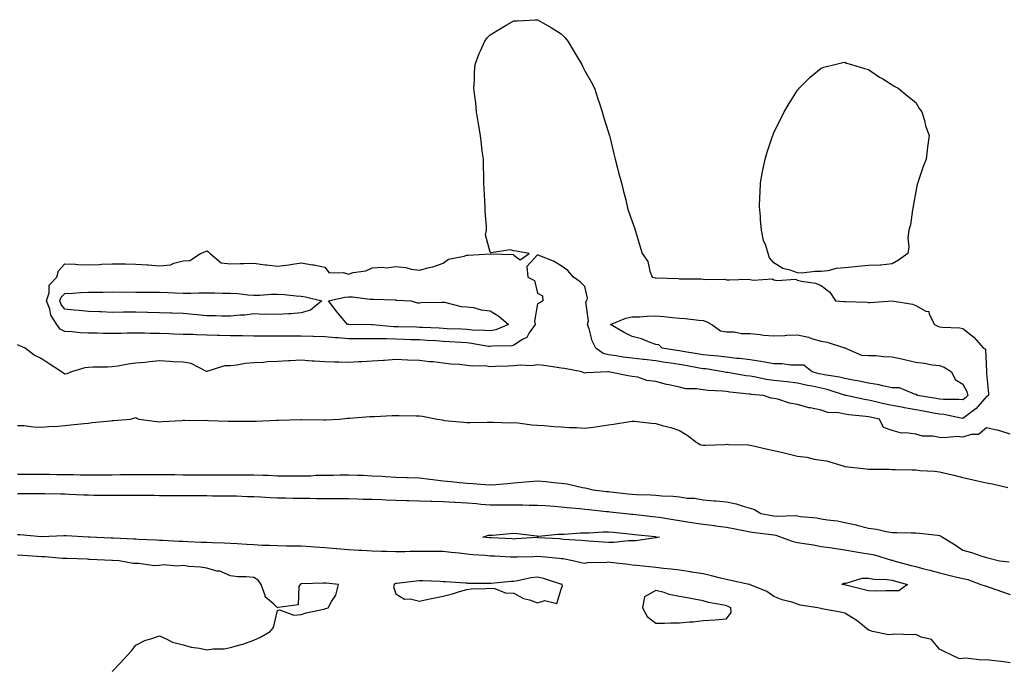
# Model space of a CAD drawing. Units: inches. Extents: x 976403 to 979043, y 7292618 to 7295258.
# Drawn here: x 978379 to 978796, y 7293536 to 7293811 of the extents above; entities that cross this region are included whole.
import ezdxf

# ---------------------------------------------------------------- set-up
doc = ezdxf.new("R2010")
doc.units = ezdxf.units.IN
doc.header["$MEASUREMENT"] = 0
doc.layers.add('Contour_97647292', color=7, linetype='Continuous', true_color=0x393877)

msp = doc.modelspace()

# ---------------------------------------------------------------- linework, layer by layer
at = {"layer": 'Contour_97647292'}
for points in [[(978788.05, 7293651.41, 3183), (978783.66, 7293646.31, 3183), (978779.09, 7293642.96, 3183), (978778.05, 7293642.14, 3183), (978777.8, 7293642.17, 3183), (978769.95, 7293643.82, 3183), (978768.05, 7293643.99, 3183), (978765.52, 7293644.45, 3183), (978761.35, 7293645.22, 3183), (978758.05, 7293645.81, 3183), (978753.31, 7293646.66, 3183), (978752.85, 7293646.72, 3183), (978748.05, 7293647.65, 3183), (978744.53, 7293648.4, 3183), (978740.61, 7293649.36, 3183), (978738.05, 7293649.94, 3183), (978736.32, 7293650.19, 3183), (978728.55, 7293651.92, 3183), (978728.14, 7293652.01, 3183), (978727.91, 7293652.06, 3183), (978720.56, 7293654.43, 3183), (978718.05, 7293654.97, 3183), (978714.16, 7293655.81, 3183), (978712.28, 7293656.15, 3183), (978708.05, 7293657.14, 3183), (978703.72, 7293657.59, 3183), (978702.22, 7293657.75, 3183), (978698.05, 7293658.19, 3183), (978694.77, 7293658.64, 3183), (978690.34, 7293659.63, 3183), (978688.05, 7293660, 3183), (978686.35, 7293660.22, 3183), (978678.41, 7293661.56, 3183), (978678.05, 7293661.61, 3183), (978677.78, 7293661.65, 3183), (978676.59, 7293661.92, 3183), (978669.22, 7293663.09, 3183), (978668.05, 7293663.22, 3183), (978666.48, 7293663.49, 3183), (978660.69, 7293664.56, 3183), (978658.05, 7293665.01, 3183), (978654.43, 7293665.54, 3183), (978652.01, 7293665.88, 3183), (978648.05, 7293666.49, 3183), (978643.19, 7293667.06, 3183), (978642.86, 7293667.11, 3183), (978638.05, 7293667.7, 3183), (978634.24, 7293668.11, 3183), (978631.29, 7293668.68, 3183), (978628.05, 7293669.09, 3183), (978625.8, 7293669.67, 3183), (978622.75, 7293671.92, 3183), (978621.11, 7293674.98, 3183), (978619.83, 7293680.14, 3183), (978619.17, 7293681.92, 3183), (978619.63, 7293683.5, 3183), (978618.4, 7293691.57, 3183), (978618.83, 7293691.92, 3183), (978619.2, 7293693.07, 3183), (978618.05, 7293698.05, 3183), (978616.11, 7293699.98, 3183), (978613.2, 7293701.92, 3183), (978610.89, 7293704.76, 3183), (978608.05, 7293706.74, 3183), (978604.83, 7293708.7, 3183), (978598.95, 7293711.02, 3183), (978598.05, 7293711.43, 3183), (978593.46, 7293706.51, 3183), (978593.86, 7293701.92, 3183), (978596.72, 7293700.59, 3183), (978598.05, 7293695.15, 3183), (978600.15, 7293694.02, 3183), (978600.2, 7293691.92, 3183), (978598.93, 7293691.04, 3183), (978598.05, 7293690.62, 3183), (978596.67, 7293683.3, 3183), (978596.96, 7293681.92, 3183), (978594.54, 7293678.41, 3183), (978593.5, 7293676.47, 3183), (978591.7, 7293675.57, 3183), (978588.05, 7293673.17, 3183), (978587.08, 7293672.89, 3183), (978578.88, 7293672.75, 3183), (978578.05, 7293672.59, 3183), (978577.3, 7293672.67, 3183), (978570.08, 7293673.95, 3183), (978568.05, 7293674.14, 3183), (978565.7, 7293674.27, 3183), (978560.76, 7293674.63, 3183), (978558.05, 7293674.77, 3183), (978555.03, 7293674.94, 3183), (978551.33, 7293675.2, 3183), (978548.05, 7293675.38, 3183), (978544.47, 7293675.5, 3183), (978541.75, 7293675.62, 3183), (978538.05, 7293675.75, 3183), (978534.1, 7293675.87, 3183), (978531.94, 7293675.81, 3183), (978528.05, 7293675.92, 3183), (978524.05, 7293675.92, 3183), (978522.02, 7293675.89, 3183), (978518.05, 7293675.88, 3183), (978513.72, 7293676.25, 3183), (978512.42, 7293676.3, 3183), (978508.05, 7293676.69, 3183), (978503.16, 7293676.81, 3183), (978502.95, 7293676.82, 3183), (978498.05, 7293676.95, 3183), (978493.11, 7293676.98, 3183), (978492.99, 7293676.98, 3183), (978488.05, 7293677.01, 3183), (978483.15, 7293677.02, 3183), (978482.96, 7293677.01, 3183), (978478.05, 7293677.02, 3183), (978473.21, 7293677.08, 3183), (978472.88, 7293677.09, 3183), (978468.05, 7293677.14, 3183), (978463.41, 7293677.28, 3183), (978462.67, 7293677.3, 3183), (978458.05, 7293677.45, 3183), (978453.68, 7293677.55, 3183), (978452.33, 7293677.64, 3183), (978448.05, 7293677.76, 3183), (978444, 7293677.87, 3183), (978442, 7293677.97, 3183), (978438.05, 7293678.08, 3183), (978434.25, 7293678.12, 3183), (978431.76, 7293678.21, 3183), (978428.05, 7293678.25, 3183), (978424.33, 7293678.2, 3183), (978421.81, 7293678.16, 3183), (978418.05, 7293678.11, 3183), (978414.27, 7293678.14, 3183), (978411.74, 7293678.23, 3183), (978408.05, 7293678.25, 3183), (978404.56, 7293678.43, 3183), (978401.16, 7293678.81, 3183), (978398.05, 7293679, 3183), (978396.08, 7293679.95, 3183), (978394.69, 7293681.92, 3183), (978392.07, 7293685.94, 3183), (978391.62, 7293688.35, 3183), (978390.32, 7293691.92, 3183), (978391.4, 7293695.27, 3183), (978391.33, 7293698.64, 3183), (978394.59, 7293701.92, 3183), (978395.27, 7293704.7, 3183), (978398.05, 7293707.59, 3183), (978402.46, 7293707.51, 3183), (978403.45, 7293707.32, 3183), (978408.05, 7293707.25, 3183), (978412.61, 7293707.36, 3183), (978413.58, 7293707.45, 3183), (978418.05, 7293707.58, 3183), (978422.43, 7293707.54, 3183), (978423.7, 7293707.57, 3183), (978428.05, 7293707.52, 3183), (978432.79, 7293707.18, 3183), (978433.27, 7293707.14, 3183), (978438.05, 7293706.81, 3183), (978442.78, 7293707.19, 3183), (978444.08, 7293707.95, 3183), (978448.05, 7293708.81, 3183), (978450.95, 7293709.02, 3183), (978455.38, 7293711.92, 3183), (978457.26, 7293712.71, 3183), (978458.05, 7293713.09, 3183), (978458.78, 7293712.65, 3183), (978459.52, 7293711.92, 3183), (978464.12, 7293707.99, 3183), (978468.05, 7293707.56, 3183), (978472.23, 7293707.74, 3183), (978473.82, 7293707.69, 3183), (978478.05, 7293707.86, 3183), (978482.72, 7293707.25, 3183), (978483.3, 7293707.17, 3183), (978488.05, 7293706.56, 3183), (978492.79, 7293707.18, 3183), (978493.45, 7293707.32, 3183), (978498.05, 7293708.01, 3183), (978502.76, 7293707.21, 3183), (978503.31, 7293707.18, 3183), (978508.05, 7293706.13, 3183), (978509.87, 7293703.74, 3183), (978515.97, 7293704, 3183), (978518.05, 7293703.29, 3183), (978520, 7293703.87, 3183), (978525.39, 7293704.58, 3183), (978528.05, 7293705.88, 3183), (978532.34, 7293706.21, 3183), (978534.09, 7293705.88, 3183), (978538.05, 7293706.44, 3183), (978542.23, 7293706.1, 3183), (978544.62, 7293705.35, 3183), (978548.05, 7293704.91, 3183), (978552.16, 7293706.03, 3183), (978553.7, 7293706.27, 3183), (978558.05, 7293707.93, 3183), (978560.33, 7293709.64, 3183), (978567.03, 7293710.9, 3183), (978568.05, 7293711.3, 3183), (978568.74, 7293711.23, 3183), (978578.02, 7293711.89, 3183), (978578.05, 7293711.88, 3183), (978578.1, 7293711.87, 3183), (978587.73, 7293711.6, 3183), (978588.05, 7293711.28, 3183), (978590.65, 7293709.32, 3183), (978594.55, 7293711.92, 3183), (978589.04, 7293712.91, 3183), (978588.05, 7293713.13, 3183), (978586.43, 7293713.54, 3183), (978578.39, 7293712.26, 3183), (978578.05, 7293712.56, 3183), (978576.07, 7293719.94, 3183), (978576.4, 7293721.92, 3183), (978576.44, 7293723.53, 3183), (978575.82, 7293729.69, 3183), (978575.85, 7293731.92, 3183), (978575.76, 7293734.21, 3183), (978575.42, 7293739.29, 3183), (978575.34, 7293741.92, 3183), (978575.27, 7293744.7, 3183), (978575.19, 7293749.06, 3183), (978575.12, 7293751.92, 3183), (978574.65, 7293755.32, 3183), (978574.37, 7293758.24, 3183), (978573.83, 7293761.92, 3183), (978573.05, 7293766.92, 3183), (978572.23, 7293771.92, 3183), (978571.89, 7293775.76, 3183), (978571.43, 7293778.54, 3183), (978571.06, 7293781.92, 3183), (978571.29, 7293785.16, 3183), (978571.29, 7293788.68, 3183), (978571.59, 7293791.92, 3183), (978573.31, 7293796.66, 3183), (978573.86, 7293797.73, 3183), (978575.73, 7293801.92, 3183), (978576.75, 7293803.22, 3183), (978578.05, 7293804.5, 3183), (978582.57, 7293807.4, 3183), (978584.72, 7293808.59, 3183), (978588.05, 7293810.47, 3183), (978589.48, 7293810.49, 3183), (978597.05, 7293810.92, 3183), (978598.05, 7293810.95, 3183), (978600.33, 7293809.64, 3183), (978603.8, 7293807.67, 3183), (978608.05, 7293804.98, 3183), (978609.53, 7293803.4, 3183), (978610.8, 7293801.92, 3183), (978613.51, 7293797.38, 3183), (978614.79, 7293795.18, 3183), (978616.72, 7293791.92, 3183), (978617.17, 7293791.04, 3183), (978618.05, 7293789.33, 3183), (978620.71, 7293784.58, 3183), (978622.1, 7293781.92, 3183), (978623.55, 7293777.42, 3183), (978624.08, 7293775.89, 3183), (978625.37, 7293771.92, 3183), (978625.97, 7293769.84, 3183), (978628.05, 7293763.21, 3183), (978628.35, 7293762.22, 3183), (978628.45, 7293761.92, 3183), (978628.58, 7293761.39, 3183), (978630.27, 7293754.14, 3183), (978630.83, 7293751.92, 3183), (978631.8, 7293748.17, 3183), (978632.34, 7293746.21, 3183), (978633.62, 7293741.92, 3183), (978634.41, 7293738.28, 3183), (978635.34, 7293734.63, 3183), (978635.96, 7293731.92, 3183), (978636.41, 7293730.28, 3183), (978638.05, 7293725.58, 3183), (978639, 7293722.87, 3183), (978639.33, 7293721.92, 3183), (978639.89, 7293720.08, 3183), (978641.32, 7293715.19, 3183), (978642.34, 7293711.92, 3183), (978644.72, 7293708.59, 3183), (978645.5, 7293704.47, 3183), (978646.47, 7293701.92, 3183), (978647.86, 7293701.73, 3183), (978648.05, 7293701.72, 3183), (978648.27, 7293701.7, 3183), (978657.49, 7293701.36, 3183), (978658.05, 7293701.3, 3183), (978658.7, 7293701.27, 3183), (978667.33, 7293701.2, 3183), (978668.05, 7293701.15, 3183), (978668.97, 7293701, 3183), (978677.25, 7293701.12, 3183), (978678.05, 7293700.9, 3183), (978679.19, 7293700.78, 3183), (978687.2, 7293701.07, 3183), (978688.05, 7293700.94, 3183), (978689.31, 7293700.66, 3183), (978697.39, 7293701.26, 3183), (978698.05, 7293700.9, 3183), (978699.37, 7293700.6, 3183), (978707.23, 7293701.1, 3183), (978708.05, 7293700.68, 3183), (978709.72, 7293700.25, 3183), (978715.61, 7293699.48, 3183), (978718.05, 7293698.47, 3183), (978721.75, 7293695.62, 3183), (978724.11, 7293691.92, 3183), (978727.84, 7293691.71, 3183), (978728.05, 7293691.69, 3183), (978728.33, 7293691.64, 3183), (978737.49, 7293691.36, 3183), (978738.05, 7293691.25, 3183), (978738.77, 7293691.2, 3183), (978748.05, 7293691.92, 3183), (978756.67, 7293690.54, 3183), (978758.05, 7293689.95, 3183), (978762.36, 7293687.61, 3183), (978763.57, 7293687.44, 3183), (978763.71, 7293686.26, 3183), (978766, 7293681.92, 3183), (978767.39, 7293681.26, 3183), (978768.05, 7293680.97, 3183), (978769.2, 7293680.77, 3183), (978776.71, 7293680.58, 3183), (978778.05, 7293680.24, 3183), (978782.64, 7293676.51, 3183), (978786.73, 7293671.92, 3183), (978787.64, 7293671.51, 3183), (978787.97, 7293662, 3183), (978788, 7293661.92, 3183), (978788.02, 7293661.89, 3183), (978788.05, 7293661.19, 3183), (978788.89, 7293652.76, 3183), (978788.84, 7293651.92, 3183), (978788.44, 7293651.53, 3183)], [(978748.05, 7293707.61, 3183), (978743.23, 7293707.1, 3183), (978742.97, 7293707, 3183), (978738.05, 7293706.88, 3183), (978733.49, 7293706.48, 3183), (978732.48, 7293706.35, 3183), (978728.05, 7293705.9, 3183), (978724.38, 7293705.59, 3183), (978720.81, 7293704.68, 3183), (978718.05, 7293704.33, 3183), (978715.55, 7293704.42, 3183), (978709.77, 7293703.64, 3183), (978708.05, 7293703.79, 3183), (978704.99, 7293704.98, 3183), (978701.75, 7293705.62, 3183), (978698.05, 7293707.98, 3183), (978696.24, 7293710.11, 3183), (978695.64, 7293711.92, 3183), (978694.63, 7293715.34, 3183), (978693.68, 7293717.55, 3183), (978692.8, 7293721.92, 3183), (978692.36, 7293726.23, 3183), (978692.34, 7293727.63, 3183), (978691.92, 7293731.92, 3183), (978692.14, 7293736.01, 3183), (978692.16, 7293737.81, 3183), (978692.41, 7293741.92, 3183), (978693.25, 7293746.72, 3183), (978693.34, 7293747.21, 3183), (978694.28, 7293751.92, 3183), (978695.14, 7293754.83, 3183), (978697.31, 7293761.18, 3183), (978697.53, 7293761.92, 3183), (978697.69, 7293762.28, 3183), (978698.05, 7293763.17, 3183), (978700.97, 7293769, 3183), (978702.42, 7293771.92, 3183), (978704.52, 7293775.45, 3183), (978708.05, 7293781.15, 3183), (978708.42, 7293781.55, 3183), (978708.74, 7293781.92, 3183), (978713.4, 7293786.57, 3183), (978718.05, 7293790.43, 3183), (978719.14, 7293790.83, 3183), (978723.88, 7293791.92, 3183), (978727.19, 7293792.78, 3183), (978728.05, 7293792.92, 3183), (978728.7, 7293792.57, 3183), (978730.82, 7293791.92, 3183), (978736.38, 7293790.25, 3183), (978738.05, 7293789.86, 3183), (978742.77, 7293786.64, 3183), (978744.12, 7293785.85, 3183), (978748.05, 7293783.44, 3183), (978748.98, 7293782.85, 3183), (978750.67, 7293781.92, 3183), (978754.75, 7293778.62, 3183), (978758.05, 7293775.85, 3183), (978759.5, 7293773.37, 3183), (978760.65, 7293771.92, 3183), (978761.75, 7293768.22, 3183), (978762.22, 7293766.09, 3183), (978763.69, 7293761.92, 3183), (978763.05, 7293756.92, 3183), (978762.49, 7293751.92, 3183), (978761.23, 7293748.74, 3183), (978759.42, 7293743.29, 3183), (978758.92, 7293741.92, 3183), (978758.68, 7293741.29, 3183), (978758.05, 7293738.17, 3183), (978757.05, 7293732.92, 3183), (978756.93, 7293731.92, 3183), (978756.62, 7293730.49, 3183), (978755.82, 7293724.15, 3183), (978755.19, 7293721.92, 3183), (978754.72, 7293718.59, 3183), (978755.13, 7293714.84, 3183), (978754.72, 7293711.92, 3183), (978750.75, 7293709.22, 3183)], [(978498.05, 7293686.86, 3182), (978493.58, 7293686.39, 3182), (978492.59, 7293686.46, 3182), (978488.05, 7293686.11, 3182), (978483.67, 7293686.3, 3182), (978482.35, 7293686.22, 3182), (978478.05, 7293686.43, 3182), (978474.13, 7293685.84, 3182), (978472.03, 7293685.9, 3182), (978468.05, 7293685.46, 3182), (978464.5, 7293685.47, 3182), (978461.76, 7293685.63, 3182), (978458.05, 7293685.65, 3182), (978453.96, 7293686.01, 3182), (978452.35, 7293686.22, 3182), (978448.05, 7293686.57, 3182), (978443.26, 7293686.71, 3182), (978442.87, 7293686.74, 3182), (978438.05, 7293686.86, 3182), (978433.13, 7293687, 3182), (978432.97, 7293687, 3182), (978428.05, 7293687.13, 3182), (978423.22, 7293687.09, 3182), (978422.87, 7293687.1, 3182), (978418.05, 7293687.06, 3182), (978413.38, 7293687.25, 3182), (978412.69, 7293687.28, 3182), (978408.05, 7293687.48, 3182), (978404.01, 7293687.88, 3182), (978401.99, 7293687.98, 3182), (978398.05, 7293688.35, 3182), (978396.52, 7293690.39, 3182), (978395.96, 7293691.92, 3182), (978396.47, 7293693.5, 3182), (978398.05, 7293695.08, 3182), (978401.38, 7293695.25, 3182), (978404.57, 7293695.4, 3182), (978408.05, 7293695.56, 3182), (978411.73, 7293695.6, 3182), (978414.29, 7293695.68, 3182), (978418.05, 7293695.71, 3182), (978421.81, 7293695.68, 3182), (978424.28, 7293695.69, 3182), (978428.05, 7293695.66, 3182), (978431.76, 7293695.63, 3182), (978434.33, 7293695.64, 3182), (978438.05, 7293695.6, 3182), (978441.57, 7293695.44, 3182), (978444.6, 7293695.37, 3182), (978448.05, 7293695.21, 3182), (978451.32, 7293695.19, 3182), (978454.69, 7293695.28, 3182), (978458.05, 7293695.26, 3182), (978461.43, 7293695.3, 3182), (978464.76, 7293695.21, 3182), (978468.05, 7293695.25, 3182), (978471.2, 7293695.07, 3182), (978475.49, 7293694.48, 3182), (978478.05, 7293694.31, 3182), (978480.5, 7293694.37, 3182), (978485.27, 7293694.7, 3182), (978488.05, 7293694.76, 3182), (978490.77, 7293694.64, 3182), (978495.9, 7293694.07, 3182), (978498.05, 7293693.96, 3182), (978499.83, 7293693.7, 3182), (978506.73, 7293691.92, 3182), (978502.01, 7293687.96, 3182)], [(978578.05, 7293679.18, 3182), (978575.58, 7293679.45, 3182), (978570.39, 7293679.58, 3182), (978568.05, 7293679.79, 3182), (978566.04, 7293679.91, 3182), (978559.82, 7293680.15, 3182), (978558.05, 7293680.25, 3182), (978556.47, 7293680.34, 3182), (978549.35, 7293680.62, 3182), (978548.05, 7293680.69, 3182), (978546.87, 7293680.74, 3182), (978539.05, 7293680.92, 3182), (978538.05, 7293680.95, 3182), (978537.11, 7293680.98, 3182), (978528.21, 7293681.76, 3182), (978528.05, 7293681.77, 3182), (978527.9, 7293681.77, 3182), (978518.11, 7293681.86, 3182), (978517.99, 7293681.86, 3182), (978517.57, 7293681.92, 3182), (978515.55, 7293684.42, 3182), (978513.31, 7293687.18, 3182), (978509.57, 7293691.92, 3182), (978516.52, 7293693.45, 3182), (978518.05, 7293693.62, 3182), (978519.72, 7293693.59, 3182), (978527.26, 7293692.71, 3182), (978528.05, 7293692.69, 3182), (978528.78, 7293692.65, 3182), (978537.65, 7293692.32, 3182), (978538.05, 7293692.3, 3182), (978538.41, 7293692.28, 3182), (978544.42, 7293691.92, 3182), (978547.25, 7293691.12, 3182), (978548.05, 7293691.1, 3182), (978548.75, 7293691.22, 3182), (978557.46, 7293691.33, 3182), (978558.05, 7293691.4, 3182), (978558.6, 7293691.37, 3182), (978565.67, 7293689.54, 3182), (978568.05, 7293689.46, 3182), (978570.9, 7293689.07, 3182), (978574.23, 7293688.1, 3182), (978578.05, 7293687.74, 3182), (978581.61, 7293685.48, 3182), (978585.69, 7293681.92, 3182), (978580.36, 7293679.61, 3182)], [(978778.05, 7293650.03, 3182), (978776.34, 7293650.21, 3182), (978769.82, 7293650.15, 3182), (978768.05, 7293650.31, 3182), (978766.68, 7293650.55, 3182), (978758.85, 7293651.92, 3182), (978758.46, 7293652.33, 3182), (978758.05, 7293652.35, 3182), (978757.59, 7293652.38, 3182), (978751.17, 7293655.05, 3182), (978748.05, 7293655.14, 3182), (978744.01, 7293655.96, 3182), (978742.51, 7293656.38, 3182), (978738.05, 7293657.13, 3182), (978734.07, 7293657.94, 3182), (978731.55, 7293658.42, 3182), (978728.05, 7293659.12, 3182), (978725.82, 7293659.69, 3182), (978719.34, 7293660.63, 3182), (978718.05, 7293660.9, 3182), (978717.22, 7293661.09, 3182), (978714.16, 7293661.92, 3182), (978710.77, 7293664.64, 3182), (978708.05, 7293664.65, 3182), (978705.26, 7293664.71, 3182), (978701.41, 7293665.28, 3182), (978698.05, 7293665.34, 3182), (978694.01, 7293665.96, 3182), (978692.44, 7293666.31, 3182), (978688.05, 7293666.9, 3182), (978683.6, 7293667.47, 3182), (978682.37, 7293667.6, 3182), (978678.05, 7293668.13, 3182), (978674.66, 7293668.53, 3182), (978671.22, 7293668.75, 3182), (978668.05, 7293669.08, 3182), (978665.63, 7293669.5, 3182), (978659.5, 7293670.47, 3182), (978658.05, 7293670.72, 3182), (978657.01, 7293670.88, 3182), (978650.76, 7293671.92, 3182), (978649.42, 7293673.29, 3182), (978648.05, 7293673.5, 3182), (978645.68, 7293674.29, 3182), (978641.99, 7293675.86, 3182), (978638.05, 7293676.87, 3182), (978634.68, 7293678.55, 3182), (978628.92, 7293681.92, 3182), (978635.41, 7293684.56, 3182), (978638.05, 7293685.1, 3182), (978641.37, 7293685.24, 3182), (978644.47, 7293685.5, 3182), (978648.05, 7293685.64, 3182), (978651.48, 7293685.35, 3182), (978655.08, 7293684.89, 3182), (978658.05, 7293684.62, 3182), (978660.56, 7293684.43, 3182), (978666.22, 7293683.75, 3182), (978668.05, 7293683.6, 3182), (978669.38, 7293683.25, 3182), (978671.79, 7293681.92, 3182), (978675.44, 7293679.31, 3182), (978678.05, 7293678.82, 3182), (978681.2, 7293678.77, 3182), (978684.29, 7293678.16, 3182), (978688.05, 7293678.11, 3182), (978692.22, 7293677.75, 3182), (978693.6, 7293677.47, 3182), (978698.05, 7293677.18, 3182), (978702.69, 7293677.28, 3182), (978703.53, 7293677.4, 3182), (978708.05, 7293677.54, 3182), (978712.67, 7293676.54, 3182), (978713.92, 7293676.05, 3182), (978718.05, 7293674.87, 3182), (978720.55, 7293674.42, 3182), (978727.89, 7293672.08, 3182), (978728.05, 7293672.04, 3182), (978728.15, 7293672.02, 3182), (978728.35, 7293671.92, 3182), (978735.05, 7293668.92, 3182), (978738.05, 7293668.87, 3182), (978741.17, 7293668.8, 3182), (978744.46, 7293668.33, 3182), (978748.05, 7293668.27, 3182), (978752.77, 7293667.2, 3182), (978753.24, 7293667.11, 3182), (978758.05, 7293666.01, 3182), (978761.68, 7293665.55, 3182), (978765.05, 7293664.92, 3182), (978768.05, 7293664.5, 3182), (978770.06, 7293663.93, 3182), (978773.23, 7293661.92, 3182), (978774.71, 7293658.58, 3182), (978778.05, 7293656.73, 3182), (978779.69, 7293653.56, 3182), (978780.06, 7293651.92, 3182), (978779.11, 7293650.86, 3182)], [(978648.05, 7293591.6, 3181), (978647.73, 7293591.6, 3181), (978639.64, 7293590.33, 3181), (978638.05, 7293590.33, 3181), (978636.48, 7293590.35, 3181), (978630.32, 7293589.65, 3181), (978628.05, 7293589.66, 3181), (978625.86, 7293589.73, 3181), (978619.72, 7293590.25, 3181), (978618.05, 7293590.3, 3181), (978616.62, 7293590.49, 3181), (978609, 7293590.97, 3181), (978608.05, 7293591.08, 3181), (978607.27, 7293591.14, 3181), (978598.28, 7293591.69, 3181), (978598.05, 7293591.71, 3181), (978597.83, 7293591.7, 3181), (978588.82, 7293591.15, 3181), (978588.05, 7293591.12, 3181), (978587.29, 7293591.16, 3181), (978578.42, 7293591.55, 3181), (978578.05, 7293591.57, 3181), (978577.73, 7293591.6, 3181), (978574.91, 7293591.92, 3181), (978577.21, 7293592.76, 3181), (978578.05, 7293592.76, 3181), (978578.92, 7293592.79, 3181), (978586.45, 7293593.52, 3181), (978588.05, 7293593.57, 3181), (978589.54, 7293593.41, 3181), (978597.56, 7293592.41, 3181), (978598.05, 7293592.36, 3181), (978598.48, 7293592.35, 3181), (978606.73, 7293593.24, 3181), (978608.05, 7293593.22, 3181), (978609.33, 7293593.2, 3181), (978616.2, 7293593.77, 3181), (978618.05, 7293593.74, 3181), (978619.84, 7293593.71, 3181), (978625.74, 7293594.23, 3181), (978628.05, 7293594.21, 3181), (978630.12, 7293593.99, 3181), (978636.65, 7293593.32, 3181), (978638.05, 7293593.17, 3181), (978639.18, 7293593.05, 3181), (978647.84, 7293592.13, 3181), (978648.05, 7293592.11, 3181), (978648.21, 7293592.08, 3181), (978649.66, 7293591.92, 3181), (978648.36, 7293591.61, 3181)], [(978608.05, 7293569.84, 3183), (978608.62, 7293571.35, 3183), (978608.46, 7293571.92, 3183), (978608.13, 7293572, 3183), (978608.05, 7293572.02, 3183), (978607.91, 7293572.06, 3183), (978600.6, 7293574.47, 3183), (978598.05, 7293575, 3183), (978595.3, 7293574.67, 3183), (978589.52, 7293573.39, 3183), (978588.05, 7293573.18, 3183), (978586.8, 7293573.17, 3183), (978578.41, 7293572.28, 3183), (978578.05, 7293572.27, 3183), (978577.67, 7293572.3, 3183), (978568.47, 7293572.34, 3183), (978568.05, 7293572.37, 3183), (978567.55, 7293572.42, 3183), (978559.09, 7293572.96, 3183), (978558.05, 7293573.06, 3183), (978556.86, 7293573.11, 3183), (978549.5, 7293573.37, 3183), (978548.05, 7293573.42, 3183), (978546.7, 7293573.27, 3183), (978538.42, 7293572.29, 3183), (978538.05, 7293572.24, 3183), (978537.78, 7293572.19, 3183), (978537.31, 7293571.92, 3183), (978537.07, 7293570.94, 3183), (978538.05, 7293567.98, 3183), (978541.77, 7293565.64, 3183), (978544.11, 7293565.86, 3183), (978548.05, 7293564.88, 3183), (978551.73, 7293565.6, 3183), (978553.88, 7293566.09, 3183), (978558.05, 7293566.87, 3183), (978562.01, 7293567.96, 3183), (978564.97, 7293568.84, 3183), (978568.05, 7293569.71, 3183), (978569.95, 7293570.02, 3183), (978576.28, 7293570.15, 3183), (978578.05, 7293570.37, 3183), (978579.84, 7293570.13, 3183), (978584.52, 7293568.39, 3183), (978588.05, 7293568.14, 3183), (978592.13, 7293566, 3183), (978594.65, 7293565.32, 3183), (978598.05, 7293564.05, 3183), (978601.17, 7293565.04, 3183), (978606.16, 7293563.81, 3183)], [(978748.05, 7293569.12, 3181), (978745.35, 7293569.22, 3181), (978740.92, 7293569.05, 3181), (978738.05, 7293569.14, 3181), (978735.87, 7293569.74, 3181), (978728.41, 7293571.56, 3181), (978728.05, 7293571.66, 3181), (978727.82, 7293571.69, 3181), (978726.76, 7293571.92, 3181), (978727.53, 7293572.44, 3181), (978728.05, 7293572.43, 3181), (978728.57, 7293572.44, 3181), (978735.39, 7293574.58, 3181), (978738.05, 7293574.59, 3181), (978740.28, 7293574.15, 3181), (978746, 7293573.97, 3181), (978748.05, 7293573.67, 3181), (978749.43, 7293573.3, 3181), (978754.6, 7293571.92, 3181), (978750.85, 7293569.12, 3181)], [(978678.05, 7293557.37, 3183), (978679.92, 7293560.05, 3183), (978679.87, 7293561.92, 3183), (978678.72, 7293562.59, 3183), (978678.05, 7293562.86, 3183), (978676.8, 7293563.17, 3183), (978670.41, 7293564.28, 3183), (978668.05, 7293565.01, 3183), (978664.26, 7293565.71, 3183), (978662.19, 7293566.06, 3183), (978658.05, 7293566.85, 3183), (978653.75, 7293567.62, 3183), (978651.54, 7293568.43, 3183), (978648.05, 7293569.29, 3183), (978643.35, 7293566.62, 3183), (978642.39, 7293561.92, 3183), (978644.48, 7293558.35, 3183), (978648.05, 7293555.46, 3183), (978651.69, 7293555.56, 3183), (978654.39, 7293555.58, 3183), (978658.05, 7293555.69, 3183), (978662.26, 7293556.13, 3183), (978663.86, 7293556.11, 3183), (978668.05, 7293556.69, 3183), (978673.03, 7293556.9, 3183), (978673.09, 7293556.88, 3183)]]:
    msp.add_polyline3d(points, close=True, dxfattribs=at)
for points in [[(978798.05, 7293635.56, 3184), (978793.15, 7293637.02, 3184), (978792.92, 7293637.05, 3184), (978788.05, 7293638.16, 3184), (978784.57, 7293635.4, 3184), (978781.48, 7293635.35, 3184), (978778.05, 7293634.27, 3184), (978775.51, 7293634.46, 3184), (978770.04, 7293633.91, 3184), (978768.05, 7293634.14, 3184), (978765.34, 7293634.63, 3184), (978760.85, 7293634.72, 3184), (978758.05, 7293635.46, 3184), (978753.87, 7293636.1, 3184), (978752.02, 7293635.89, 3184), (978748.05, 7293637.07, 3184), (978744.44, 7293638.31, 3184), (978742.67, 7293641.92, 3184), (978738.79, 7293642.66, 3184), (978738.05, 7293642.83, 3184), (978736.99, 7293642.98, 3184), (978729.79, 7293643.66, 3184), (978728.05, 7293643.95, 3184), (978725.45, 7293644.52, 3184), (978720.84, 7293644.71, 3184), (978718.05, 7293645.68, 3184), (978713.35, 7293646.62, 3184), (978712.77, 7293646.64, 3184), (978708.05, 7293648.05, 3184), (978704.69, 7293648.56, 3184), (978699.67, 7293650.3, 3184), (978698.05, 7293650.64, 3184), (978696.94, 7293650.81, 3184), (978693.65, 7293651.92, 3184), (978688.44, 7293652.31, 3184), (978688.05, 7293652.37, 3184), (978687.52, 7293652.45, 3184), (978679.44, 7293653.31, 3184), (978678.05, 7293653.5, 3184), (978676.25, 7293653.72, 3184), (978670.05, 7293653.92, 3184), (978668.05, 7293654.21, 3184), (978665.32, 7293654.65, 3184), (978660.84, 7293654.71, 3184), (978658.05, 7293655.37, 3184), (978653.62, 7293656.35, 3184), (978652.61, 7293656.48, 3184), (978648.05, 7293657.79, 3184), (978644.3, 7293658.17, 3184), (978640.4, 7293659.57, 3184), (978638.05, 7293659.95, 3184), (978636.36, 7293660.23, 3184), (978628.12, 7293661.92, 3184), (978627.78, 7293661.92, 3184), (978618.57, 7293661.4, 3184), (978618.05, 7293661.37, 3184), (978617.56, 7293661.43, 3184), (978616.74, 7293661.92, 3184), (978609.45, 7293663.32, 3184), (978608.05, 7293663.47, 3184), (978606.27, 7293663.7, 3184), (978600.63, 7293664.5, 3184), (978598.05, 7293664.81, 3184), (978595.59, 7293664.38, 3184), (978590.84, 7293664.71, 3184), (978588.05, 7293664.39, 3184), (978585.64, 7293664.33, 3184), (978580.27, 7293664.14, 3184), (978578.05, 7293664.07, 3184), (978575.61, 7293664.36, 3184), (978570.37, 7293664.24, 3184), (978568.05, 7293664.63, 3184), (978565.01, 7293664.96, 3184), (978561.33, 7293665.2, 3184), (978558.05, 7293665.6, 3184), (978553.9, 7293666.07, 3184), (978552.3, 7293666.17, 3184), (978548.05, 7293666.72, 3184), (978543.1, 7293666.87, 3184), (978542.99, 7293666.86, 3184), (978538.05, 7293667.04, 3184), (978533.26, 7293666.71, 3184), (978532.82, 7293666.69, 3184), (978528.05, 7293666.37, 3184), (978523.8, 7293666.17, 3184), (978522.2, 7293666.07, 3184), (978518.05, 7293665.87, 3184), (978513.95, 7293666.02, 3184), (978512.1, 7293665.97, 3184), (978508.05, 7293666.16, 3184), (978503.5, 7293666.47, 3184), (978502.6, 7293666.47, 3184), (978498.05, 7293666.83, 3184), (978493.37, 7293666.6, 3184), (978492.69, 7293666.56, 3184), (978488.05, 7293666.31, 3184), (978483.78, 7293666.19, 3184), (978482.01, 7293665.88, 3184), (978478.05, 7293665.71, 3184), (978474.49, 7293665.48, 3184), (978470.8, 7293664.67, 3184), (978468.05, 7293664.44, 3184), (978465.53, 7293664.44, 3184), (978458.16, 7293662.03, 3184), (978458.05, 7293662.03, 3184), (978457.89, 7293662.08, 3184), (978451.52, 7293665.39, 3184), (978448.05, 7293665.93, 3184), (978443.82, 7293666.15, 3184), (978442.41, 7293666.28, 3184), (978438.05, 7293666.49, 3184), (978433.87, 7293666.1, 3184), (978432.03, 7293665.9, 3184), (978428.05, 7293665.52, 3184), (978424.83, 7293665.14, 3184), (978420.43, 7293664.3, 3184), (978418.05, 7293663.98, 3184), (978416.11, 7293663.86, 3184), (978409.99, 7293663.86, 3184), (978408.05, 7293663.76, 3184), (978406.42, 7293663.55, 3184), (978400.88, 7293661.92, 3184), (978398.92, 7293661.05, 3184), (978398.05, 7293660.92, 3184), (978397.39, 7293661.26, 3184), (978396.57, 7293661.92, 3184), (978391.41, 7293665.28, 3184), (978388.05, 7293667.47, 3184), (978385.03, 7293668.9, 3184), (978381.21, 7293671.92, 3184), (978379.01, 7293672.88, 3184), (978378.05, 7293673.3, 3184)], [(978378.05, 7293639.23, 3184), (978380.76, 7293639.21, 3184), (978384.69, 7293638.56, 3184), (978388.05, 7293638.53, 3184), (978391.18, 7293638.79, 3184), (978395.05, 7293638.92, 3184), (978398.05, 7293639.15, 3184), (978400.55, 7293639.42, 3184), (978406.15, 7293640.02, 3184), (978408.05, 7293640.22, 3184), (978409.59, 7293640.38, 3184), (978417.33, 7293641.2, 3184), (978418.05, 7293641.27, 3184), (978418.66, 7293641.31, 3184), (978425.84, 7293641.92, 3184), (978427.56, 7293642.41, 3184), (978428.05, 7293642.51, 3184), (978428.35, 7293642.22, 3184), (978429.29, 7293641.92, 3184), (978436.96, 7293640.83, 3184), (978438.05, 7293640.74, 3184), (978439.15, 7293640.82, 3184), (978447.47, 7293641.34, 3184), (978448.05, 7293641.38, 3184), (978448.58, 7293641.39, 3184), (978457.47, 7293641.34, 3184), (978458.05, 7293641.36, 3184), (978458.62, 7293641.35, 3184), (978467.14, 7293641.01, 3184), (978468.05, 7293641, 3184), (978468.99, 7293640.98, 3184), (978477.15, 7293641.02, 3184), (978478.05, 7293641, 3184), (978478.92, 7293641.05, 3184), (978487.59, 7293641.46, 3184), (978488.05, 7293641.49, 3184), (978488.48, 7293641.49, 3184), (978497.82, 7293641.69, 3184), (978498.28, 7293641.69, 3184), (978507.63, 7293641.5, 3184), (978508.05, 7293641.5, 3184), (978508.43, 7293641.54, 3184), (978514.24, 7293641.92, 3184), (978517.68, 7293642.29, 3184), (978518.05, 7293642.31, 3184), (978518.43, 7293642.3, 3184), (978527, 7293642.97, 3184), (978528.05, 7293642.96, 3184), (978529.09, 7293642.96, 3184), (978536.52, 7293643.45, 3184), (978538.05, 7293643.44, 3184), (978539.52, 7293643.39, 3184), (978546.64, 7293643.33, 3184), (978548.05, 7293643.28, 3184), (978549.29, 7293643.16, 3184), (978555.51, 7293641.92, 3184), (978557.63, 7293641.5, 3184), (978558.05, 7293641.37, 3184), (978558.66, 7293641.31, 3184), (978566.69, 7293640.56, 3184), (978568.05, 7293640.45, 3184), (978569.58, 7293640.39, 3184), (978576.76, 7293640.63, 3184), (978578.05, 7293640.58, 3184), (978579.37, 7293640.6, 3184), (978586.48, 7293640.35, 3184), (978588.05, 7293640.38, 3184), (978589.73, 7293640.24, 3184), (978595.64, 7293639.51, 3184), (978598.05, 7293639.34, 3184), (978600.79, 7293639.18, 3184), (978604.92, 7293638.79, 3184), (978608.05, 7293638.6, 3184), (978611.61, 7293638.36, 3184), (978614.48, 7293638.35, 3184), (978618.05, 7293638.05, 3184), (978621.51, 7293638.46, 3184), (978625.17, 7293639.04, 3184), (978628.05, 7293639.4, 3184), (978630.21, 7293639.76, 3184), (978637.01, 7293640.88, 3184), (978638.05, 7293641.06, 3184), (978638.98, 7293640.99, 3184), (978646.31, 7293640.18, 3184), (978648.05, 7293640.05, 3184), (978650.74, 7293639.23, 3184), (978654.39, 7293638.26, 3184), (978658.05, 7293637, 3184), (978661.27, 7293635.14, 3184), (978665.41, 7293631.92, 3184), (978667.13, 7293631, 3184), (978668.05, 7293630.78, 3184), (978669.15, 7293630.82, 3184), (978677.32, 7293631.19, 3184), (978678.05, 7293631.21, 3184), (978678.8, 7293631.17, 3184), (978687.09, 7293630.96, 3184), (978688.05, 7293630.91, 3184), (978689.34, 7293630.63, 3184), (978695.32, 7293629.19, 3184), (978698.05, 7293628.64, 3184), (978702.38, 7293627.59, 3184), (978703.47, 7293627.34, 3184), (978708.05, 7293626.21, 3184), (978711.95, 7293625.82, 3184), (978715.01, 7293624.96, 3184), (978718.05, 7293624.55, 3184), (978720.36, 7293624.23, 3184), (978727.74, 7293621.92, 3184), (978728, 7293621.87, 3184), (978728.05, 7293621.86, 3184), (978728.12, 7293621.85, 3184), (978737.01, 7293620.88, 3184), (978738.05, 7293620.72, 3184), (978739.32, 7293620.65, 3184), (978746.77, 7293620.64, 3184), (978748.05, 7293620.56, 3184), (978749.43, 7293620.54, 3184), (978756.48, 7293620.35, 3184), (978758.05, 7293620.34, 3184), (978759.82, 7293620.15, 3184), (978765.97, 7293619.84, 3184), (978768.05, 7293619.6, 3184), (978771.15, 7293618.82, 3184), (978774.21, 7293618.08, 3184), (978778.05, 7293617.11, 3184), (978782.35, 7293616.22, 3184), (978784.17, 7293615.8, 3184), (978788.05, 7293614.97, 3184), (978790.56, 7293614.43, 3184), (978797.08, 7293612.89, 3184)], [(978378.05, 7293618.61, 3183), (978381.38, 7293618.59, 3183), (978384.71, 7293618.58, 3183), (978388.05, 7293618.56, 3183), (978391.47, 7293618.5, 3183), (978394.62, 7293618.49, 3183), (978398.05, 7293618.43, 3183), (978401.61, 7293618.36, 3183), (978404.48, 7293618.35, 3183), (978408.05, 7293618.26, 3183), (978411.69, 7293618.28, 3183), (978414.46, 7293618.33, 3183), (978418.05, 7293618.34, 3183), (978421.59, 7293618.38, 3183), (978424.55, 7293618.42, 3183), (978428.05, 7293618.46, 3183), (978431.53, 7293618.44, 3183), (978434.55, 7293618.42, 3183), (978438.05, 7293618.4, 3183), (978441.59, 7293618.38, 3183), (978444.5, 7293618.37, 3183), (978448.05, 7293618.34, 3183), (978451.65, 7293618.32, 3183), (978454.43, 7293618.3, 3183), (978458.05, 7293618.28, 3183), (978461.71, 7293618.26, 3183), (978464.39, 7293618.26, 3183), (978468.05, 7293618.25, 3183), (978471.74, 7293618.23, 3183), (978474.44, 7293618.31, 3183), (978478.05, 7293618.29, 3183), (978481.85, 7293618.12, 3183), (978484.22, 7293618.09, 3183), (978488.05, 7293617.92, 3183), (978492.1, 7293617.87, 3183), (978494.03, 7293617.9, 3183), (978498.05, 7293617.84, 3183), (978502.04, 7293617.93, 3183), (978504.21, 7293618.08, 3183), (978508.05, 7293618.17, 3183), (978511.76, 7293618.21, 3183), (978514.4, 7293618.27, 3183), (978518.05, 7293618.31, 3183), (978521.83, 7293618.14, 3183), (978524.23, 7293618.1, 3183), (978528.05, 7293617.93, 3183), (978532.31, 7293617.66, 3183), (978533.76, 7293617.63, 3183), (978538.05, 7293617.34, 3183), (978542.77, 7293617.2, 3183), (978543.32, 7293617.19, 3183), (978548.05, 7293617.05, 3183), (978552.52, 7293616.39, 3183), (978553.69, 7293616.28, 3183), (978558.05, 7293615.69, 3183), (978561.53, 7293615.4, 3183), (978564.98, 7293614.99, 3183), (978568.05, 7293614.71, 3183), (978570.7, 7293614.57, 3183), (978575.8, 7293614.17, 3183), (978578.05, 7293614.04, 3183), (978580.37, 7293614.24, 3183), (978585.33, 7293614.64, 3183), (978588.05, 7293614.9, 3183), (978591.28, 7293615.15, 3183), (978594.55, 7293615.42, 3183), (978598.05, 7293615.69, 3183), (978601.58, 7293615.45, 3183), (978604.94, 7293615.03, 3183), (978608.05, 7293614.78, 3183), (978610.56, 7293614.43, 3183), (978617.03, 7293612.94, 3183), (978618.05, 7293612.77, 3183), (978618.78, 7293612.65, 3183), (978621.46, 7293611.92, 3183), (978627.4, 7293611.27, 3183), (978628.05, 7293611.19, 3183), (978628.87, 7293611.1, 3183), (978636.44, 7293610.31, 3183), (978638.05, 7293610.13, 3183), (978639.97, 7293610, 3183), (978645.91, 7293609.78, 3183), (978648.05, 7293609.62, 3183), (978650.62, 7293609.35, 3183), (978655.4, 7293609.27, 3183), (978658.05, 7293608.95, 3183), (978661.53, 7293608.44, 3183), (978664.51, 7293608.38, 3183), (978668.05, 7293607.66, 3183), (978672.7, 7293607.27, 3183), (978673.4, 7293607.27, 3183), (978678.05, 7293606.8, 3183), (978682.12, 7293605.99, 3183), (978685, 7293604.97, 3183), (978688.05, 7293604.19, 3183), (978689.78, 7293603.65, 3183), (978692.47, 7293601.92, 3183), (978697.19, 7293601.06, 3183), (978698.05, 7293600.93, 3183), (978699.21, 7293600.76, 3183), (978707.22, 7293601.09, 3183), (978708.05, 7293600.88, 3183), (978709.28, 7293600.69, 3183), (978716.2, 7293600.07, 3183), (978718.05, 7293599.73, 3183), (978720.73, 7293599.24, 3183), (978724.92, 7293598.8, 3183), (978728.05, 7293598.1, 3183), (978732.88, 7293597.09, 3183), (978733.18, 7293597.05, 3183), (978738.05, 7293595.77, 3183), (978741.39, 7293595.26, 3183), (978745.66, 7293594.31, 3183), (978748.05, 7293593.9, 3183), (978750.01, 7293593.88, 3183), (978756.17, 7293593.8, 3183), (978758.05, 7293593.77, 3183), (978759.71, 7293593.58, 3183), (978767.21, 7293592.76, 3183), (978768.05, 7293592.66, 3183), (978768.56, 7293592.43, 3183), (978769.36, 7293591.92, 3183), (978774.79, 7293588.66, 3183), (978778.05, 7293586.44, 3183), (978781.61, 7293585.48, 3183), (978786.06, 7293583.91, 3183), (978788.05, 7293583.31, 3183), (978789.15, 7293583.02, 3183), (978793.53, 7293581.92, 3183), (978797.59, 7293581.46, 3183)], [(978378.05, 7293610.32, 3182), (978379.6, 7293610.37, 3182), (978386.45, 7293610.32, 3182), (978388.05, 7293610.36, 3182), (978389.59, 7293610.38, 3182), (978396.34, 7293610.21, 3182), (978398.05, 7293610.22, 3182), (978399.83, 7293610.14, 3182), (978406, 7293609.87, 3182), (978408.05, 7293609.78, 3182), (978410.25, 7293609.72, 3182), (978415.82, 7293609.69, 3182), (978418.05, 7293609.63, 3182), (978420.34, 7293609.63, 3182), (978425.8, 7293609.67, 3182), (978428.05, 7293609.67, 3182), (978430.32, 7293609.65, 3182), (978435.76, 7293609.63, 3182), (978438.05, 7293609.61, 3182), (978440.38, 7293609.59, 3182), (978445.69, 7293609.56, 3182), (978448.05, 7293609.54, 3182), (978450.44, 7293609.53, 3182), (978455.62, 7293609.49, 3182), (978458.05, 7293609.48, 3182), (978460.51, 7293609.46, 3182), (978465.56, 7293609.43, 3182), (978468.05, 7293609.41, 3182), (978470.6, 7293609.37, 3182), (978475.31, 7293609.18, 3182), (978478.05, 7293609.14, 3182), (978480.98, 7293608.99, 3182), (978484.86, 7293608.73, 3182), (978488.05, 7293608.57, 3182), (978491.44, 7293608.53, 3182), (978494.58, 7293608.45, 3182), (978498.05, 7293608.41, 3182), (978501.62, 7293608.35, 3182), (978504.43, 7293608.3, 3182), (978508.05, 7293608.22, 3182), (978511.72, 7293608.25, 3182), (978514.38, 7293608.25, 3182), (978518.05, 7293608.27, 3182), (978521.8, 7293608.17, 3182), (978524.18, 7293608.05, 3182), (978528.05, 7293607.96, 3182), (978532.19, 7293607.78, 3182), (978533.81, 7293607.68, 3182), (978538.05, 7293607.5, 3182), (978542.55, 7293607.42, 3182), (978543.53, 7293607.4, 3182), (978548.05, 7293607.33, 3182), (978552.83, 7293607.14, 3182), (978553.26, 7293607.13, 3182), (978558.05, 7293606.95, 3182), (978562.82, 7293606.69, 3182), (978563.31, 7293606.66, 3182), (978568.05, 7293606.39, 3182), (978572.23, 7293606.1, 3182), (978574.07, 7293605.9, 3182), (978578.05, 7293605.6, 3182), (978581.78, 7293605.65, 3182), (978584.37, 7293605.6, 3182), (978588.05, 7293605.64, 3182), (978591.77, 7293605.64, 3182), (978594.46, 7293605.51, 3182), (978598.05, 7293605.51, 3182), (978601.4, 7293605.27, 3182), (978605, 7293604.97, 3182), (978608.05, 7293604.74, 3182), (978610.61, 7293604.48, 3182), (978615.95, 7293604.02, 3182), (978618.05, 7293603.81, 3182), (978619.76, 7293603.63, 3182), (978627.16, 7293602.81, 3182), (978628.05, 7293602.71, 3182), (978628.76, 7293602.63, 3182), (978635.24, 7293601.92, 3182), (978637.78, 7293601.65, 3182), (978638.05, 7293601.62, 3182), (978638.39, 7293601.58, 3182), (978646.81, 7293600.68, 3182), (978648.05, 7293600.54, 3182), (978649.65, 7293600.32, 3182), (978655.47, 7293599.34, 3182), (978658.05, 7293598.99, 3182), (978661.53, 7293598.44, 3182), (978664.09, 7293597.96, 3182), (978668.05, 7293597.39, 3182), (978672.93, 7293596.8, 3182), (978673.22, 7293596.75, 3182), (978678.05, 7293596.13, 3182), (978681.63, 7293595.5, 3182), (978685.23, 7293594.74, 3182), (978688.05, 7293594.21, 3182), (978690.03, 7293593.9, 3182), (978696.88, 7293593.09, 3182), (978698.05, 7293592.93, 3182), (978698.92, 7293592.79, 3182), (978701.05, 7293591.92, 3182), (978706.16, 7293590.03, 3182), (978708.05, 7293589.64, 3182), (978710.78, 7293589.19, 3182), (978714.73, 7293588.6, 3182), (978718.05, 7293588.02, 3182), (978722.65, 7293587.32, 3182), (978723.34, 7293587.21, 3182), (978728.05, 7293586.48, 3182), (978732, 7293585.87, 3182), (978734.54, 7293585.43, 3182), (978738.05, 7293584.86, 3182), (978740.55, 7293584.42, 3182), (978747.76, 7293582.21, 3182), (978748.05, 7293582.14, 3182), (978748.25, 7293582.12, 3182), (978748.73, 7293581.92, 3182), (978756.1, 7293579.97, 3182), (978758.05, 7293579.45, 3182), (978761.41, 7293578.56, 3182), (978764.05, 7293577.92, 3182), (978768.05, 7293576.81, 3182), (978772, 7293575.87, 3182), (978774.82, 7293575.15, 3182), (978778.05, 7293574.36, 3182), (978780.06, 7293573.93, 3182), (978785.65, 7293571.92, 3182), (978787.43, 7293571.3, 3182), (978788.05, 7293571.17, 3182), (978789.19, 7293570.78, 3182), (978794.83, 7293568.7, 3182), (978798.05, 7293567.66, 3182)], [(978798.05, 7293538.74, 3182), (978795.27, 7293539.14, 3182), (978790.28, 7293539.69, 3182), (978788.05, 7293540, 3182), (978786.03, 7293539.9, 3182), (978779.3, 7293540.67, 3182), (978778.05, 7293540.58, 3182), (978776.57, 7293540.44, 3182), (978773.36, 7293541.92, 3182), (978769.77, 7293543.64, 3182), (978768.05, 7293544.51, 3182), (978764.77, 7293548.64, 3182), (978760.4, 7293549.57, 3182), (978758.05, 7293550.65, 3182), (978756.66, 7293550.53, 3182), (978749.13, 7293550.84, 3182), (978748.05, 7293550.72, 3182), (978746.63, 7293550.5, 3182), (978739.8, 7293551.92, 3182), (978738.57, 7293552.44, 3182), (978738.05, 7293552.59, 3182), (978734.68, 7293555.29, 3182), (978732.9, 7293556.77, 3182), (978728.05, 7293559.67, 3182), (978726.28, 7293560.15, 3182), (978718.36, 7293561.61, 3182), (978718.05, 7293561.68, 3182), (978717.86, 7293561.73, 3182), (978716.66, 7293561.92, 3182), (978709.21, 7293563.08, 3182), (978708.05, 7293563.54, 3182), (978705.63, 7293564.34, 3182), (978701.47, 7293565.34, 3182), (978698.05, 7293566.81, 3182), (978695.07, 7293568.94, 3182), (978688.4, 7293571.57, 3182), (978688.05, 7293571.73, 3182), (978687.93, 7293571.8, 3182), (978687.53, 7293571.92, 3182), (978679.75, 7293573.62, 3182), (978678.05, 7293573.93, 3182), (978675.39, 7293574.58, 3182), (978671.69, 7293575.56, 3182), (978668.05, 7293576.41, 3182), (978663.23, 7293577.1, 3182), (978662.81, 7293577.16, 3182), (978658.05, 7293577.88, 3182), (978654.51, 7293578.38, 3182), (978651.32, 7293578.65, 3182), (978648.05, 7293579.07, 3182), (978645.43, 7293579.3, 3182), (978640.07, 7293579.9, 3182), (978638.05, 7293580.08, 3182), (978636.47, 7293580.34, 3182), (978628.75, 7293581.22, 3182), (978628.05, 7293581.32, 3182), (978627.33, 7293581.2, 3182), (978619, 7293580.97, 3182), (978618.05, 7293580.73, 3182), (978617.09, 7293580.96, 3182), (978612.99, 7293581.92, 3182), (978608.82, 7293582.69, 3182), (978608.05, 7293582.78, 3182), (978607.11, 7293582.86, 3182), (978599.72, 7293583.59, 3182), (978598.05, 7293583.72, 3182), (978596.33, 7293583.64, 3182), (978589.57, 7293583.44, 3182), (978588.05, 7293583.38, 3182), (978586.52, 7293583.45, 3182), (978579.93, 7293583.8, 3182), (978578.05, 7293583.89, 3182), (978575.87, 7293584.1, 3182), (978570.61, 7293584.48, 3182), (978568.05, 7293584.72, 3182), (978564.88, 7293585.09, 3182), (978561.49, 7293585.36, 3182), (978558.05, 7293585.8, 3182), (978554.15, 7293585.82, 3182), (978552, 7293585.87, 3182), (978548.05, 7293585.88, 3182), (978544.1, 7293585.87, 3182), (978541.85, 7293585.72, 3182), (978538.05, 7293585.7, 3182), (978534.16, 7293585.81, 3182), (978531.98, 7293585.85, 3182), (978528.05, 7293585.94, 3182), (978523.76, 7293586.21, 3182), (978522.41, 7293586.28, 3182), (978518.05, 7293586.56, 3182), (978513.1, 7293586.97, 3182), (978512.99, 7293586.98, 3182), (978508.05, 7293587.44, 3182), (978503.84, 7293587.71, 3182), (978502.15, 7293587.82, 3182), (978498.05, 7293588.09, 3182), (978494.28, 7293588.15, 3182), (978491.82, 7293588.15, 3182), (978488.05, 7293588.21, 3182), (978484.57, 7293588.44, 3182), (978481.53, 7293588.44, 3182), (978478.05, 7293588.65, 3182), (978474.99, 7293588.86, 3182), (978470.91, 7293589.06, 3182), (978468.05, 7293589.25, 3182), (978465.46, 7293589.33, 3182), (978460.46, 7293589.51, 3182), (978458.05, 7293589.58, 3182), (978455.79, 7293589.66, 3182), (978450.02, 7293589.95, 3182), (978448.05, 7293590.02, 3182), (978446.23, 7293590.1, 3182), (978439.52, 7293590.45, 3182), (978438.05, 7293590.51, 3182), (978436.7, 7293590.57, 3182), (978429, 7293590.97, 3182), (978428.05, 7293591.01, 3182), (978427.18, 7293591.05, 3182), (978418.53, 7293591.44, 3182), (978418.05, 7293591.47, 3182), (978417.62, 7293591.49, 3182), (978408.63, 7293591.92, 3182), (978408.08, 7293591.95, 3182), (978408.02, 7293591.95, 3182), (978398.57, 7293592.44, 3182), (978398.05, 7293592.44, 3182), (978397.52, 7293592.45, 3182), (978388.15, 7293592.02, 3182), (978388.05, 7293592.02, 3182), (978387.94, 7293592.03, 3182), (978379, 7293592.87, 3182), (978378.05, 7293592.95, 3182)], [(978418.05, 7293535.05, 3183), (978421.38, 7293538.59, 3183), (978424.46, 7293541.92, 3183), (978426.15, 7293543.82, 3183), (978428.05, 7293546.2, 3183), (978431.81, 7293548.16, 3183), (978435.22, 7293549.09, 3183), (978438.05, 7293550.15, 3183), (978441.19, 7293548.78, 3183), (978443.52, 7293547.39, 3183), (978448.05, 7293546.26, 3183), (978451.4, 7293545.27, 3183), (978455.06, 7293544.91, 3183), (978458.05, 7293544.26, 3183), (978460.78, 7293544.65, 3183), (978465.36, 7293544.61, 3183), (978468.05, 7293545.13, 3183), (978472.62, 7293546.49, 3183), (978473.32, 7293546.65, 3183), (978478.05, 7293548.36, 3183), (978480.54, 7293549.43, 3183), (978484.94, 7293551.92, 3183), (978486.24, 7293553.73, 3183), (978488.05, 7293560.88, 3183), (978488.86, 7293561.11, 3183), (978494.96, 7293558.83, 3183), (978498.05, 7293559.14, 3183), (978500.07, 7293559.9, 3183), (978507.57, 7293561.44, 3183), (978508.05, 7293561.59, 3183), (978508.32, 7293561.65, 3183), (978509.38, 7293561.92, 3183), (978510.87, 7293564.74, 3183), (978512.65, 7293567.32, 3183), (978513.8, 7293571.92, 3183), (978508.55, 7293572.42, 3183), (978508.05, 7293572.46, 3183), (978507.49, 7293572.48, 3183), (978498.33, 7293572.2, 3183), (978498.05, 7293572.21, 3183), (978497.82, 7293572.15, 3183), (978497.56, 7293571.92, 3183), (978497.08, 7293570.95, 3183), (978496.71, 7293563.26, 3183), (978488.26, 7293562.13, 3183), (978488.05, 7293562.02, 3183), (978486.49, 7293563.48, 3183), (978482.84, 7293566.71, 3183), (978482.83, 7293567.14, 3183), (978481.13, 7293571.92, 3183), (978479.83, 7293573.7, 3183), (978478.05, 7293574.81, 3183), (978474.8, 7293575.17, 3183), (978471.22, 7293575.09, 3183), (978468.05, 7293575.58, 3183), (978463.62, 7293577.49, 3183), (978462.39, 7293577.58, 3183), (978458.05, 7293578.71, 3183), (978455.36, 7293579.23, 3183), (978450.5, 7293579.47, 3183), (978448.05, 7293579.84, 3183), (978445.75, 7293579.62, 3183), (978439.83, 7293580.14, 3183), (978438.05, 7293579.89, 3183), (978435.96, 7293579.83, 3183), (978429.18, 7293580.79, 3183), (978428.05, 7293580.75, 3183), (978426.94, 7293580.81, 3183), (978420.99, 7293581.92, 3183), (978418.18, 7293582.05, 3183), (978418.05, 7293582.06, 3183), (978417.91, 7293582.06, 3183), (978408.62, 7293582.49, 3183), (978408.05, 7293582.51, 3183), (978407.43, 7293582.54, 3183), (978398.96, 7293582.83, 3183), (978398.05, 7293582.87, 3183), (978397.07, 7293582.9, 3183), (978389.64, 7293583.51, 3183), (978388.05, 7293583.54, 3183), (978386.29, 7293583.68, 3183), (978380.27, 7293584.14, 3183), (978378.05, 7293584.31, 3183)]]:
    msp.add_polyline3d(points, dxfattribs=at)

doc.saveas('drawing.dxf')
